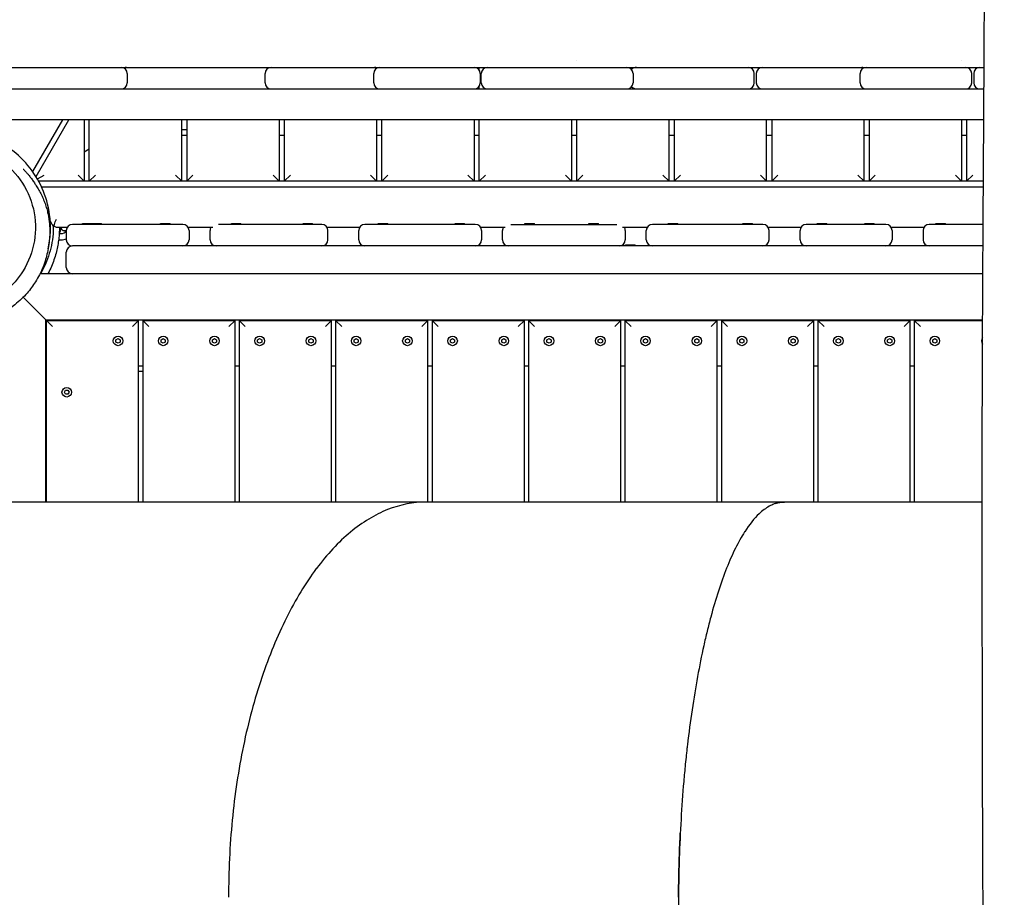
# Model space of a CAD drawing. Units: millimetres. Extents: x -6941 to 9454, y -8366 to 3513.
# Drawn here: x -1258 to -298, y -652 to 202 of the extents above; entities that cross this region are included whole.
import ezdxf

# ---------------------------------------------------------------- set-up
doc = ezdxf.new("R2010")
doc.units = ezdxf.units.MM
doc.header["$LTSCALE"] = 20
doc.layers.add('2d', color=230, linetype='Continuous')
doc.layers.add('EN-Free_Space_Hatch', color=10, linetype='Continuous')

msp = doc.modelspace()

# ---------------------------------------------------------------- hatches: boundary and pattern name
at = {"layer": 'EN-Free_Space_Hatch'}
h = msp.add_hatch(dxfattribs=at)
h.set_pattern_fill('ANSI31', color=256, scale=100)
h.set_pattern_definition([(224.993, (7455.4, -2957.5), (224.479, -224.534), [])])
edge = h.paths.add_edge_path()
edge.add_arc((463.68, -6501.93), 1000, 0, 60.0019, ccw=False)
edge.add_arc((463.68, -6501.93), 1000, -119.9981, 0, ccw=False)
edge.add_line((-36.29, -7367.98), (-2610.13, -5882.08))
edge.add_line((-2610.13, -5882.08), (-1610.18, -4150))
edge.add_line((-1610.18, -4150), (963.65, -5635.89))
edge = h.paths.add_edge_path()
edge.add_arc((7454.32, -1957.5), 1000, 0, 90.10646, ccw=False)
edge.add_arc((7454.32, -1957.5), 1000, -89.93876, 0, ccw=False)
edge.add_line((7455.39, -2957.5), (4070.77, -2957.09))
edge.add_line((4070.77, -2957.09), (4071.01, -957.91))
edge.add_line((4071.01, -957.91), (7452.47, -957.5))
edge = h.paths.add_edge_path()
edge.add_arc((2498.99, 1458.68), 500, 0, 360)

# ---------------------------------------------------------------- linework, layer by layer
at = {"layer": '2d'}
for p, q in [((-1269.22, 156), (-1158.87, 156)), ((-1150.8, 156), (-913.79, 156)), ((-909.9, 156), (-909.9, 155.62)), ((-906.77, 156), (-814.92, 156)), ((-814.9, 156), (-814.9, 156)), ((-809.9, 153.3), (-809.9, 156)), ((-801.69, 156), (-801.18, 156)), ((-801.18, 156), (-665.99, 156)), ((-714.9, 162.59), (-714.9, 162.59)), ((-655.37, 156), (-547.9, 156)), ((-533.9, 156), (-438.83, 156)), ((-434.9, 155.62), (-434.9, 156)), ((-432.81, 156), (-335.9, 156)), ((-339.9, 162.58), (-339.9, 162.58)), ((-334.9, 156), (-334.9, 155.92)), ((-321.9, 156), (-317.9, 156)), ((-1152.87, 150), (-1152.87, 141)), ((-1018.63, 141), (-1018.63, 150)), ((-912.77, 141), (-912.77, 150)), ((-808.92, 150), (-808.92, 141)), ((-807.89, 141), (-807.89, 150)), ((-659.99, 150), (-659.99, 141)), ((-541.9, 141), (-541.9, 150)), ((-539.9, 150), (-539.9, 141)), ((-438.81, 141), (-438.81, 150)), ((-329.9, 141), (-329.9, 150)), ((-327.9, 150), (-327.9, 141)), ((-1457.4, 135), (-318.02, 135)), ((-909.9, 135.38), (-909.9, 135)), ((-814.9, 135), (-814.9, 135)), ((-809.9, 135), (-809.9, 137.7)), ((-434.9, 135), (-434.9, 135.38)), ((-334.9, 135.08), (-334.9, 135)), ((-318.19, 105), (-1379.96, 105)), ((-1216.17, 105), (-1245.25, 54.63)), ((-1241.86, 49.51), (-1209.82, 105)), ((-1194.9, 105), (-1194.9, 45)), ((-1189.9, 45), (-1189.9, 105)), ((-1099.9, 45), (-1099.9, 105)), ((-1094.9, 105), (-1094.9, 45)), ((-1004.9, 105), (-1004.9, 45)), ((-999.9, 105), (-999.9, 45)), ((-909.9, 105), (-909.9, 45)), ((-904.9, 45), (-904.9, 105)), ((-814.9, 105), (-814.9, 45)), ((-809.9, 45), (-809.9, 105)), ((-719.9, 105), (-719.9, 45)), ((-714.9, 45), (-714.9, 105)), ((-624.9, 45), (-624.9, 105)), ((-619.9, 105), (-619.9, 45)), ((-529.9, 45), (-529.9, 105)), ((-524.9, 105), (-524.9, 45)), ((-434.9, 45), (-434.9, 105)), ((-429.9, 105), (-429.9, 45)), ((-339.9, 105), (-339.9, 45)), ((-334.9, 105), (-334.9, 45)), ((-1094.9, 95), (-1099.9, 95)), ((-1099.9, 90), (-1094.9, 90)), ((-1004.9, 90), (-999.9, 90)), ((-909.9, 90), (-904.9, 90)), ((-814.9, 90), (-809.9, 90)), ((-719.9, 90), (-714.9, 90)), ((-624.9, 90), (-619.9, 90)), ((-529.9, 90), (-524.9, 90)), ((-434.9, 90), (-429.9, 90)), ((-339.9, 90), (-334.9, 90)), ((-1194.9, 73.61), (-1189.9, 76.5)), ((-1240.52, 47.27), (-1234.07, 51)), ((-1200.9, 51), (-1194.9, 45)), ((-1183.9, 51), (-1189.9, 45)), ((-1105.9, 51), (-1099.9, 45)), ((-1088.9, 51), (-1094.9, 45)), ((-1010.9, 51), (-1004.9, 45)), ((-993.9, 51), (-999.9, 45)), ((-915.9, 51), (-909.9, 45)), ((-898.9, 51), (-904.9, 45)), ((-820.9, 51), (-814.9, 45)), ((-803.9, 51), (-809.9, 45)), ((-725.9, 51), (-719.9, 45)), ((-708.9, 51), (-714.9, 45)), ((-624.9, 45), (-630.9, 51)), ((-613.9, 51), (-619.9, 45)), ((-529.9, 45), (-535.9, 51)), ((-518.9, 51), (-524.9, 45)), ((-434.9, 45), (-440.9, 51)), ((-423.9, 51), (-429.9, 45)), ((-339.9, 45), (-345.9, 51)), ((-328.9, 51), (-334.9, 45)), ((-318.56, 45), (-1239.25, 45)), ((-1236.49, 39.5), (-318.59, 39.5)), ((-1225.99, 3), (-1228, 6.48)), ((-1211.6, 0), (-1220.79, 0)), ((-1098.72, 3), (-1206.4, 3)), ((-1196.4, 4), (-1178.17, 4)), ((-1196.4, 3), (-1196.4, 4)), ((-1187.47, 3), (-1187.47, 4)), ((-1178.17, 3), (-1178.17, 4)), ((-1120.42, 4), (-1111.12, 4)), ((-1120.42, 3), (-1120.42, 4)), ((-1111.12, 3), (-1111.12, 4)), ((-1069.5, 0), (-1093.52, 0)), ((-963.4, 3), (-1064.14, 3)), ((-1051.4, 4), (-1042.1, 4)), ((-1051.4, 3), (-1051.4, 4)), ((-1042.1, 3), (-1042.1, 4)), ((-981.6, 4), (-972.3, 4)), ((-981.6, 3), (-981.6, 4)), ((-972.3, 3), (-972.3, 4)), ((-926.44, 0), (-958.21, 0)), ((-813.72, 3), (-921.25, 3)), ((-908.28, 4), (-898.98, 4)), ((-908.28, 3), (-908.28, 4)), ((-898.98, 3), (-898.98, 4)), ((-833.42, 4), (-824.12, 4)), ((-833.42, 3), (-833.42, 4)), ((-824.12, 3), (-824.12, 4)), ((-784.5, 0), (-808.52, 0)), ((-779.14, 3), (-675.67, 3)), ((-765.37, 4), (-756.06, 4)), ((-765.37, 3), (-765.37, 4)), ((-756.06, 3), (-756.06, 4)), ((-703.09, 4), (-693.79, 4)), ((-703.09, 3), (-703.09, 4)), ((-693.79, 3), (-693.79, 4)), ((-646.28, 0), (-670.31, 0)), ((-533.4, 3), (-641.09, 3)), ((-625.82, 4), (-616.52, 4)), ((-625.82, 3), (-625.82, 4)), ((-616.52, 3), (-616.52, 4)), ((-552.98, 4), (-543.68, 4)), ((-552.98, 3), (-552.98, 4)), ((-543.68, 3), (-543.68, 4)), ((-496.44, 0), (-528.21, 0)), ((-413.56, 3), (-491.25, 3)), ((-480.53, 4), (-471.23, 4)), ((-480.53, 3), (-480.53, 4)), ((-471.23, 3), (-471.23, 4)), ((-434.2, 4), (-424.9, 4)), ((-434.2, 3), (-434.2, 4)), ((-424.9, 3), (-424.9, 4)), ((-376.6, 0), (-408.36, 0)), ((-318.82, 3), (-371.4, 3)), ((-364.78, 4), (-355.48, 4)), ((-364.78, 3), (-364.78, 4)), ((-355.48, 3), (-355.48, 4)), ((-1219.24, -6), (-1217.4, -6)), ((-1219.05, -5.5), (-1219.21, -5.5)), ((-1214.51, -3), (-1212.4, -3)), ((-1212.4, -3), (-1212.4, -12)), ((-1092.72, -3), (-1092.72, -12)), ((-1072.25, -12), (-1072.25, -3)), ((-957.4, -12), (-957.4, -3)), ((-927.25, -12), (-927.25, -3)), ((-807.72, -3), (-807.72, -12)), ((-787.25, -12), (-787.25, -3)), ((-667.56, -3), (-667.56, -12)), ((-647.09, -12), (-647.09, -3)), ((-527.4, -12), (-527.4, -3)), ((-497.25, -12), (-497.25, -3)), ((-407.56, -3), (-407.56, -12)), ((-377.4, -3), (-377.4, -12)), ((-1219.8, -12), (-1217.4, -12)), ((-318.94, -18), (-1206.4, -18)), ((-667.37, -17), (-658.07, -17)), ((-667.37, -18), (-667.37, -17)), ((-658.07, -18), (-658.07, -17)), ((-1212.4, -39), (-1212.4, -24)), ((-319.09, -45), (-1237.94, -45)), ((-1225.9, -96.5), (-1254.38, -68.02)), ((-1232.4, -90), (-319.32, -90)), ((-1232.4, -267.5), (-1232.4, -90)), ((-1231.9, -90.5), (-1231.9, -267.5)), ((-1231.9, -90.5), (-1141.9, -90.5)), ((-1147.9, -96.5), (-1141.9, -90.5)), ((-1141.9, -267.5), (-1141.9, -90.5)), ((-1137.9, -90.5), (-1137.9, -267.5)), ((-1137.9, -90.5), (-1047.9, -90.5)), ((-1131.9, -96.5), (-1137.9, -90.5)), ((-1053.9, -96.5), (-1047.9, -90.5)), ((-1047.9, -267.5), (-1047.9, -90.5)), ((-1043.9, -90.5), (-1043.9, -267.5)), ((-1043.9, -90.5), (-953.9, -90.5)), ((-1043.9, -90.5), (-1037.9, -96.5)), ((-953.9, -90.5), (-959.9, -96.5)), ((-953.9, -267.5), (-953.9, -90.5)), ((-949.9, -90.5), (-949.9, -267.5)), ((-949.9, -90.5), (-859.9, -90.5)), ((-943.9, -96.5), (-949.9, -90.5)), ((-859.9, -90.5), (-865.9, -96.5)), ((-859.9, -267.5), (-859.9, -90.5)), ((-855.9, -90.5), (-855.9, -267.5)), ((-855.9, -90.5), (-765.9, -90.5)), ((-849.9, -96.5), (-855.9, -90.5)), ((-765.9, -90.5), (-771.9, -96.5)), ((-765.9, -267.5), (-765.9, -90.5)), ((-761.9, -90.5), (-761.9, -267.5)), ((-761.9, -90.5), (-671.9, -90.5)), ((-755.9, -96.5), (-761.9, -90.5)), ((-671.9, -90.5), (-677.9, -96.5)), ((-671.9, -267.5), (-671.9, -90.5)), ((-667.9, -90.5), (-667.9, -267.5)), ((-667.9, -90.5), (-577.9, -90.5)), ((-661.9, -96.5), (-667.9, -90.5)), ((-577.9, -90.5), (-583.9, -96.5)), ((-577.9, -267.5), (-577.9, -90.5)), ((-573.9, -90.5), (-573.9, -267.5)), ((-573.9, -90.5), (-483.9, -90.5)), ((-567.9, -96.5), (-573.9, -90.5)), ((-483.9, -90.5), (-489.9, -96.5)), ((-483.9, -267.5), (-483.9, -90.5)), ((-479.9, -90.5), (-479.9, -267.5)), ((-479.9, -90.5), (-389.9, -90.5)), ((-479.9, -90.5), (-473.9, -96.5)), ((-389.9, -90.5), (-395.9, -96.5)), ((-389.9, -267.5), (-389.9, -90.5)), ((-385.9, -90.5), (-385.9, -267.5)), ((-385.9, -90.5), (-319.32, -90.5)), ((-379.9, -96.5), (-385.9, -90.5)), ((-1163.92, -109.34), (-1161.9, -108.17)), ((-1163.92, -111.66), (-1163.92, -109.34)), ((-1161.9, -112.82), (-1163.92, -111.66)), ((-1161.9, -108.17), (-1159.89, -109.34)), ((-1159.89, -111.66), (-1161.9, -112.82)), ((-1159.89, -109.34), (-1159.89, -111.66)), ((-1119.92, -109.34), (-1117.9, -108.17)), ((-1119.92, -111.66), (-1119.92, -109.34)), ((-1117.9, -112.82), (-1119.92, -111.66)), ((-1117.9, -108.17), (-1115.89, -109.34)), ((-1115.89, -111.66), (-1117.9, -112.82)), ((-1115.89, -109.34), (-1115.89, -111.66)), ((-1069.92, -109.34), (-1067.9, -108.17)), ((-1069.92, -111.66), (-1069.92, -109.34)), ((-1067.9, -112.82), (-1069.92, -111.66)), ((-1067.9, -108.17), (-1065.89, -109.34)), ((-1065.89, -111.66), (-1067.9, -112.82)), ((-1065.89, -109.34), (-1065.89, -111.66)), ((-1025.92, -109.34), (-1023.9, -108.17)), ((-1025.92, -111.66), (-1025.92, -109.34)), ((-1023.9, -112.82), (-1025.92, -111.66)), ((-1023.9, -108.17), (-1021.89, -109.34)), ((-1021.89, -111.66), (-1023.9, -112.82)), ((-1021.89, -109.34), (-1021.89, -111.66)), ((-975.92, -109.34), (-973.9, -108.17)), ((-975.92, -111.66), (-975.92, -109.34)), ((-973.9, -112.82), (-975.92, -111.66)), ((-973.9, -108.17), (-971.89, -109.34)), ((-971.89, -111.66), (-973.9, -112.82)), ((-971.89, -109.34), (-971.89, -111.66)), ((-931.92, -109.34), (-929.9, -108.17)), ((-931.92, -111.66), (-931.92, -109.34)), ((-929.9, -112.82), (-931.92, -111.66)), ((-929.9, -108.17), (-927.89, -109.34)), ((-927.89, -111.66), (-929.9, -112.82)), ((-927.89, -109.34), (-927.89, -111.66)), ((-881.92, -109.34), (-879.9, -108.17)), ((-881.92, -111.66), (-881.92, -109.34)), ((-879.9, -112.82), (-881.92, -111.66)), ((-879.9, -108.17), (-877.89, -109.34)), ((-877.89, -111.66), (-879.9, -112.82)), ((-877.89, -109.34), (-877.89, -111.66)), ((-837.92, -109.34), (-835.9, -108.17)), ((-837.92, -111.66), (-837.92, -109.34)), ((-835.9, -112.82), (-837.92, -111.66)), ((-835.9, -108.17), (-833.89, -109.34)), ((-833.89, -111.66), (-835.9, -112.82)), ((-833.89, -109.34), (-833.89, -111.66)), ((-787.92, -109.34), (-785.9, -108.17)), ((-787.92, -111.66), (-787.92, -109.34)), ((-785.9, -112.82), (-787.92, -111.66)), ((-785.9, -108.17), (-783.89, -109.34)), ((-783.89, -111.66), (-785.9, -112.82)), ((-783.89, -109.34), (-783.89, -111.66)), ((-743.92, -109.34), (-741.9, -108.17)), ((-743.92, -111.66), (-743.92, -109.34)), ((-741.9, -112.82), (-743.92, -111.66)), ((-741.9, -108.17), (-739.89, -109.34)), ((-739.89, -111.66), (-741.9, -112.82)), ((-739.89, -109.34), (-739.89, -111.66)), ((-693.92, -109.34), (-691.9, -108.17)), ((-693.92, -111.66), (-693.92, -109.34)), ((-691.9, -112.82), (-693.92, -111.66)), ((-691.9, -108.17), (-689.89, -109.34)), ((-689.89, -111.66), (-691.9, -112.82)), ((-689.89, -109.34), (-689.89, -111.66)), ((-649.92, -109.34), (-647.9, -108.17)), ((-649.92, -111.66), (-649.92, -109.34)), ((-647.9, -112.82), (-649.92, -111.66)), ((-647.9, -108.17), (-645.89, -109.34)), ((-645.89, -111.66), (-647.9, -112.82)), ((-645.89, -109.34), (-645.89, -111.66)), ((-599.92, -109.34), (-597.9, -108.17)), ((-599.92, -111.66), (-599.92, -109.34)), ((-597.9, -112.82), (-599.92, -111.66)), ((-597.9, -108.17), (-595.89, -109.34)), ((-595.89, -111.66), (-597.9, -112.82)), ((-595.89, -109.34), (-595.89, -111.66)), ((-555.92, -109.34), (-553.9, -108.17)), ((-555.92, -111.66), (-555.92, -109.34)), ((-553.9, -112.82), (-555.92, -111.66)), ((-553.9, -108.17), (-551.89, -109.34)), ((-551.89, -111.66), (-553.9, -112.82)), ((-551.89, -109.34), (-551.89, -111.66)), ((-505.92, -109.34), (-503.9, -108.17)), ((-505.92, -111.66), (-505.92, -109.34)), ((-503.9, -112.82), (-505.92, -111.66)), ((-503.9, -108.17), (-501.89, -109.34)), ((-501.89, -111.66), (-503.9, -112.82)), ((-501.89, -109.34), (-501.89, -111.66)), ((-461.92, -109.34), (-459.9, -108.17)), ((-461.92, -111.66), (-461.92, -109.34)), ((-459.9, -112.82), (-461.92, -111.66)), ((-459.9, -108.17), (-457.89, -109.34)), ((-457.89, -111.66), (-459.9, -112.82)), ((-457.89, -109.34), (-457.89, -111.66)), ((-411.92, -109.34), (-409.9, -108.17)), ((-411.92, -111.66), (-411.92, -109.34)), ((-409.9, -112.82), (-411.92, -111.66)), ((-409.9, -108.17), (-407.89, -109.34)), ((-407.89, -111.66), (-409.9, -112.82)), ((-407.89, -109.34), (-407.89, -111.66)), ((-367.92, -109.34), (-365.9, -108.17)), ((-367.92, -111.66), (-367.92, -109.34)), ((-365.9, -112.82), (-367.92, -111.66)), ((-365.9, -108.17), (-363.89, -109.34)), ((-363.89, -111.66), (-365.9, -112.82)), ((-363.89, -109.34), (-363.89, -111.66)), ((-1137.9, -135), (-1141.9, -135)), ((-1141.9, -140), (-1137.9, -140)), ((-1043.9, -135), (-1047.9, -135)), ((-949.9, -135), (-953.9, -135)), ((-855.9, -135), (-859.9, -135)), ((-761.9, -135), (-765.9, -135)), ((-667.9, -135), (-671.9, -135)), ((-573.9, -135), (-577.9, -135)), ((-479.9, -135), (-483.9, -135)), ((-385.9, -135), (-389.9, -135)), ((-1214.23, -160.5), (-1213.07, -158.49)), ((-1213.07, -162.51), (-1214.23, -160.5)), ((-1213.07, -158.49), (-1210.74, -158.49)), ((-1210.74, -162.51), (-1213.07, -162.51)), ((-1210.74, -158.49), (-1209.58, -160.5)), ((-1209.58, -160.5), (-1210.74, -162.51)), ((-319.72, -267.5), (-3323.82, -267.5))]:
    msp.add_line(p, q, dxfattribs=at)
for centre in [(-1161.9, -110.5), (-1117.9, -110.5), (-1067.9, -110.5), (-1023.9, -110.5), (-973.9, -110.5), (-929.9, -110.5), (-879.9, -110.5), (-835.9, -110.5), (-785.9, -110.5), (-741.9, -110.5), (-691.9, -110.5), (-647.9, -110.5), (-597.9, -110.5), (-553.9, -110.5), (-503.9, -110.5), (-459.9, -110.5), (-409.9, -110.5), (-365.9, -110.5), (-1211.9, -160.5)]:
    msp.add_circle(centre, 4.65, dxfattribs=at)
for centre, radius, start, end in [((-1158.87, 150), 6, 0, 90), ((-1153.71, 150), 6, 90, 115.4843), ((-1012.63, 150), 6, 90, 180), ((-906.77, 150), 6, 90, 180), ((-912.01, 150), 6, 64.07802, 90), ((-814.92, 150), 6, 0, 90), ((-801.89, 150), 6, 90, 180), ((-665.99, 150), 6, 0, 90), ((-656.8, 150), 6, 90, 140.00502), ((-547.9, 150), 6, 0, 90), ((-533.9, 150), 6, 90, 180), ((-432.81, 150), 6, 90, 180), ((-437.02, 150), 6, 69.47127, 90), ((-335.9, 150), 6, 0, 90), ((-321.9, 150), 6, 90, 180), ((-1158.87, 141), 6, 270, 0), ((-1153.71, 141), 6, 244.5157, 270), ((-1012.63, 141), 6, 180, 270), ((-906.77, 141), 6, 180, 270), ((-912.01, 141), 6, 270, 295.92198), ((-814.92, 141), 6, 270, 0), ((-801.89, 141), 6, 180, 270), ((-665.99, 141), 6, 270, 0), ((-656.8, 141), 6, 219.99498, 270), ((-547.9, 141), 6, 270, 0), ((-533.9, 141), 6, 180, 270), ((-432.81, 141), 6, 180, 270), ((-437.02, 141), 6, 270, 290.52873), ((-335.9, 141), 6, 270, 0), ((-321.9, 141), 6, 180, 270), ((-1206.4, -3), 6, 90, 180), ((-1098.72, -3), 6, 0, 90), ((-1066.25, -3), 6, 150, 180), ((-963.4, -3), 6, 0, 90), ((-921.25, -3), 6, 90, 180), ((-813.72, -3), 6, 360, 90), ((-781.25, -3), 6, 150, 180), ((-673.56, -3), 6, 0, 30), ((-641.09, -3), 6, 90, 180), ((-533.4, -3), 6, 0, 90), ((-491.25, -3), 6, 90, 180), ((-413.56, -3), 6, 0, 90), ((-371.4, -3), 6, 90, 180), ((-1227.4, 0), 10, 326.63299, 356.28058), ((-1214.51, 0), 3, 193.18624, 270), ((-1217.4, 0), 6, 270, 326.44269), ((-1217.4, 0), 12, 270, 294.62432), ((-1206.4, -12), 6, 180, 270), ((-1206.4, -24), 6, 90, 180), ((-1098.72, -12), 6, 270, 0), ((-1066.25, -12), 6, 180, 270), ((-963.4, -12), 6, 270, 0), ((-921.25, -12), 6, 180, 270), ((-813.72, -12), 6, 270, 360), ((-781.25, -12), 6, 180, 270), ((-673.56, -12), 6, 270, 0), ((-641.09, -12), 6, 180, 270), ((-533.4, -12), 6, 270, 0), ((-491.25, -12), 6, 180, 270), ((-413.56, -12), 6, 270, 0), ((-371.4, -12), 6, 180, 270), ((-1206.4, -39), 6, 180, 270), ((-315.9, -110.5), 4.65, 138.68543, 220.8463)]:
    msp.add_arc(centre, radius, start, end, dxfattribs=at)
msp.add_ellipse((-1220.79, 6), major_axis=(-3, 5.2), ratio=1, start_param=1.570796, end_param=1.96189, dxfattribs=at)
for points, knots in [([(-314.97, -1431.59), (-314.96, -1428.26), (-314.94, -1424.93), (-314.91, -1411.6), (-314.91, -1401.61), (-315.03, -1371.64), (-315.22, -1351.67), (-315.79, -1308.33), (-316.19, -1284.97), (-317.17, -1227.9), (-317.76, -1194.19), (-318.68, -1122.95), (-318.96, -1085.4), (-319.03, -1018.75), (-318.94, -989.64), (-318.69, -924.96), (-318.53, -889.38), (-318.38, -815.5), (-318.42, -777.19), (-318.67, -706.64), (-318.84, -674.4), (-319.14, -611.72), (-319.26, -581.28), (-319.45, -517.81), (-319.52, -484.78), (-319.64, -400.52), (-319.69, -349.29), (-319.73, -252.51), (-319.71, -206.96), (-319.51, -133.57), (-319.4, -105.75), (-319.13, -50.23), (-318.97, -22.53), (-318.62, 35.41), (-318.43, 65.64), (-318.05, 129.27), (-317.86, 162.67), (-317.66, 204.33), (-317.63, 212.59), (-317.59, 220.85)], [0, 0, 0, 0, 10.000008, 10.000008, 40.000183, 40.000183, 99.975296, 99.975296, 170.153971, 170.153971, 271.40474, 271.40474, 384.189039, 384.189039, 471.636147, 471.636147, 578.544471, 578.544471, 693.696997, 693.696997, 790.694074, 790.694074, 882.320841, 882.320841, 981.800158, 981.800158, 1136.089689, 1136.089689, 1273.127952, 1273.127952, 1356.744942, 1356.744942, 1439.961834, 1439.961834, 1530.759429, 1530.759429, 1631.018581, 1631.018581, 1655.817786, 1655.817786, 1655.817786, 1655.817786]), ([(-1158.87, 156), (-1157.09, 156), (-1155.32, 156), (-1152.63, 156), (-1151.71, 156), (-1150.8, 156)], [-1.256025795, -1.256025795, -1.256025795, -1.256025795, -1.250681262, -1.250681262, -1.247942076, -1.247942076, -1.247942076, -1.247942076]), ([(-913.79, 156), (-913.63, 156), (-913.47, 156), (-911.13, 156), (-908.95, 156), (-906.77, 156)], [-1.010646668, -1.010646668, -1.010646668, -1.010646668, -1.010165634, -1.010165634, -1.003615849, -1.003615849, -1.003615849, -1.003615849]), ([(-438.83, 156), (-436.84, 156), (-434.84, 156), (-432.84, 156), (-432.82, 156), (-432.81, 156)], [-0.535128093, -0.535128093, -0.535128093, -0.535128093, -0.52913438, -0.52913438, -0.52909675, -0.52909675, -0.52909675, -0.52909675]), ([(-1230.05, -20.81), (-1228.92, -15.77), (-1228.17, -10.49), (-1227.43, 3.92), (-1228.22, 13.31), (-1232.68, 31.14), (-1235.93, 39.28), (-1244.78, 54.67), (-1250.18, 61.57), (-1263.29, 74.32), (-1270.93, 79.66), (-1285.25, 87.01), (-1291.79, 89.42), (-1298.3, 91.08), (-1298.32, 91.08), (-1298.34, 91.09)], [3.211437, 3.211437, 3.211437, 3.211437, 5.082112, 5.082112, 8.142608, 8.142608, 10.821452, 10.821452, 13.500301, 13.500301, 16.530261, 16.530261, 18.996902, 18.996902, 19.00473, 19.00473, 19.00473, 19.00473]), ([(-1283.67, 70), (-1282.45, 69.32), (-1281.24, 68.61), (-1280.05, 67.87), (-1262.05, 56.63), (-1249.25, 38.71), (-1244.46, 18.04), (-1239.68, -2.63), (-1243.3, -24.36), (-1254.54, -42.36), (-1263.8, -57.2), (-1277.63, -68.52), (-1293.79, -74.71), (-1295.01, -75.17), (-1296.25, -75.61), (-1297.5, -76.02), (-1297.75, -76.11), (-1298, -76.19), (-1298.25, -76.27), (-1298.5, -76.35), (-1298.75, -76.42), (-1299, -76.5), (-1299.51, -76.66), (-1300.01, -76.8), (-1300.52, -76.95), (-1300.78, -77.02), (-1301.03, -77.09), (-1301.28, -77.16), (-1302.3, -77.44), (-1303.33, -77.7), (-1304.36, -77.94)], [-192.702296, -192.702296, -192.702296, -192.702296, -188.538049, -188.538049, -188.538049, -125.692032, -125.692032, -125.692032, -62.846016, -62.846016, -62.846016, -10.998053, -10.998053, -10.998053, -7.070177, -7.070177, -7.070177, -6.284602, -6.284602, -6.284602, -5.499026, -5.499026, -5.499026, -3.927876, -3.927876, -3.927876, -3.142301, -3.142301, -3.142301, 0, 0, 0, 0]), ([(-1254.3, 56.97), (-1254.3, 56.97), (-1254.25, 56.91), (-1253.97, 56.62), (-1253.73, 56.37), (-1253.03, 55.62), (-1252.59, 55.14), (-1251.5, 53.93), (-1250.9, 53.26), (-1249.53, 51.65), (-1248.83, 50.81), (-1247.31, 48.89), (-1246.56, 47.93), (-1244.99, 45.79), (-1244.25, 44.74), (-1242.67, 42.42), (-1241.83, 41.13), (-1240.12, 38.35), (-1239.27, 36.89), (-1237.62, 33.82), (-1236.82, 32.27), (-1235.33, 29.06), (-1234.63, 27.45), (-1233.34, 24.17), (-1232.75, 22.54), (-1231.7, 19.25), (-1231.23, 17.61), (-1230.42, 14.34), (-1230.06, 12.69), (-1229.52, 9.6), (-1229.3, 8.18), (-1228.94, 5.27), (-1228.79, 3.76), (-1228.57, 0.55), (-1228.5, -1.15), (-1228.46, -4.88), (-1228.5, -6.91), (-1228.76, -11.44), (-1229.01, -13.94), (-1229.71, -19.12), (-1230.19, -21.8), (-1231.28, -26.67), (-1231.85, -28.89), (-1233.24, -33.54), (-1234.08, -35.98), (-1236.05, -40.98), (-1237.2, -43.56), (-1239.65, -48.37), (-1240.93, -50.64), (-1243.53, -54.76), (-1244.82, -56.65), (-1247.57, -60.34), (-1249.02, -62.14), (-1252.27, -65.86), (-1254.07, -67.75), (-1258, -71.54), (-1260.14, -73.44), (-1264.09, -76.65), (-1265.86, -78), (-1269.01, -80.25), (-1270.39, -81.18), (-1273.38, -83.1), (-1274.98, -84.07), (-1278.53, -86.06), (-1280.47, -87.07), (-1284.72, -89.09), (-1287.04, -90.07), (-1291.92, -91.92), (-1294.48, -92.76), (-1298.42, -93.86), (-1299.74, -94.19), (-1301.42, -94.58), (-1301.75, -94.65), (-1302.34, -94.78), (-1302.59, -94.84), (-1302.87, -94.89), (-1302.89, -94.9), (-1302.95, -94.91), (-1302.97, -94.92), (-1303.09, -94.94), (-1303.15, -94.95), (-1303.27, -94.97), (-1303.33, -94.99), (-1303.55, -95.03), (-1303.7, -95.05), (-1303.92, -95.08), (-1303.98, -95.09), (-1304.1, -95.1), (-1304.16, -95.11), (-1304.27, -95.12), (-1304.3, -95.13), (-1304.4, -95.14), (-1304.46, -95.15), (-1304.58, -95.16), (-1304.62, -95.16), (-1304.7, -95.17), (-1304.74, -95.17), (-1304.83, -95.18), (-1304.87, -95.19), (-1304.98, -95.2), (-1305.06, -95.2), (-1305.25, -95.22), (-1305.36, -95.23), (-1305.58, -95.25), (-1305.7, -95.26), (-1306.2, -95.3), (-1306.59, -95.34), (-1308.18, -95.47), (-1309.35, -95.56), (-1312.12, -95.76), (-1313.62, -95.85), (-1316.95, -96.04), (-1318.75, -96.13), (-1321.42, -96.23), (-1322.14, -96.25), (-1323.16, -96.28), (-1323.44, -96.29), (-1323.93, -96.31), (-1324.13, -96.31), (-1324.38, -96.32), (-1324.42, -96.32), (-1324.5, -96.32), (-1324.55, -96.32), (-1324.63, -96.32), (-1324.67, -96.33), (-1324.79, -96.33), (-1324.86, -96.33), (-1325.05, -96.33), (-1325.15, -96.34), (-1325.37, -96.34), (-1325.48, -96.34), (-1325.87, -96.35), (-1326.14, -96.35), (-1326.6, -96.36), (-1326.8, -96.36), (-1327.41, -96.35), (-1327.8, -96.35), (-1328.51, -96.33)], [337.744118, 337.744118, 337.744118, 337.744118, 369.288037, 369.288037, 408.510391, 408.510391, 445.211702, 445.211702, 475.862844, 475.862844, 499.46844, 499.46844, 517.172358, 517.172358, 530.621035, 530.621035, 544.161126, 544.161126, 556.413822, 556.413822, 566.877057, 566.877057, 575.698326, 575.698326, 583.107282, 583.107282, 589.481274, 589.481274, 595.037879, 595.037879, 599.429582, 599.429582, 603.974631, 603.974631, 609.075, 609.075, 615.165112, 615.165112, 622.726769, 622.726769, 630.856714, 630.856714, 637.739356, 637.739356, 645.523214, 645.523214, 653.996014, 653.996014, 661.765614, 661.765614, 668.632576, 668.632576, 675.66014, 675.66014, 683.63484, 683.63484, 692.311688, 692.311688, 698.927736, 698.927736, 704.021366, 704.021366, 709.89095, 709.89095, 716.890286, 716.890286, 725.08658, 725.08658, 733.990998, 733.990998, 738.443097, 738.443097, 739.558661, 739.558661, 740.395328, 740.395328, 740.47409, 740.47409, 740.601235, 740.601235, 741.108015, 741.108015, 741.749514, 741.749514, 743.672805, 743.672805, 744.273188, 744.273188, 744.724899, 744.724899, 744.912178, 744.912178, 745.166099, 745.166099, 745.29239, 745.29239, 745.418847, 745.418847, 745.544833, 745.544833, 745.798248, 745.798248, 746.303906, 746.303906, 746.941735, 746.941735, 748.855568, 748.855568, 754.59664, 754.59664, 761.147335, 761.147335, 767.7439, 767.7439, 770.073206, 770.073206, 770.951904, 770.951904, 771.610929, 771.610929, 771.734552, 771.734552, 771.861023, 771.861023, 771.987192, 771.987192, 772.241231, 772.241231, 772.746482, 772.746482, 773.401918, 773.401918, 775.288732, 775.288732, 778.142337, 778.142337, 783.015261, 783.015261, 783.015261, 783.015261]), ([(-1225.01, 1.74), (-1225, 0.07), (-1225.04, -1.58), (-1225.49, -11.07), (-1226.86, -18.53), (-1231.06, -32.49), (-1233.94, -39.03), (-1237.36, -45)], [16.254645, 16.254645, 16.254645, 16.254645, 16.816263, 16.816263, 19.512015, 19.512015, 22.25086, 22.25086, 22.25086, 22.25086]), ([(-1219.05, 0), (-1219.05, -1.68), (-1219.1, -3.49), (-1219.31, -7.27), (-1219.47, -9.25), (-1219.95, -13.25), (-1220.24, -15.25), (-1220.99, -19.32), (-1221.43, -21.37), (-1222.48, -25.54), (-1223.09, -27.67), (-1224.49, -31.96), (-1225.28, -34.12), (-1227.05, -38.47), (-1228.04, -40.66), (-1229.49, -43.58), (-1229.85, -44.29), (-1230.23, -45)], [793.217448, 793.217448, 793.217448, 793.217448, 806.742459, 806.742459, 819.579219, 819.579219, 831.03769, 831.03769, 841.648879, 841.648879, 851.833508, 851.833508, 861.625233, 861.625233, 871.184837, 871.184837, 874.260072, 874.260072, 874.260072, 874.260072]), ([(-1224.45, 1.25), (-1224.45, 1.26), (-1224.45, 1.28), (-1224.36, 1.77), (-1224.17, 2.37), (-1223.72, 3.69), (-1223.39, 4.51), (-1222.69, 6.24), (-1222.3, 7.16), (-1221.95, 8)], [3.7214144, 3.7214144, 3.7214144, 3.7214144, 3.7292271, 3.7292271, 3.9780667, 3.9780667, 4.2529459, 4.2529459, 4.5278252, 4.5278252, 4.5278252, 4.5278252]), ([(-1220.79, 0), (-1221.56, 0), (-1222.4, 0.16), (-1223.63, 0.69), (-1224.05, 0.94), (-1224.45, 1.25)], [0, 0, 0, 0, 0.3524593, 0.3524593, 0.5504422, 0.5504422, 0.5504422, 0.5504422]), ([(-861.71, -267.5), (-874.31, -267.5), (-886.91, -269.96), (-899.27, -274.87), (-911.62, -279.78), (-923.74, -287.14), (-935.38, -296.78), (-947.03, -306.42), (-958.2, -318.33), (-968.67, -332.34), (-968.68, -332.34), (-968.68, -332.34), (-968.68, -332.35), (-979.15, -346.35), (-988.92, -362.45), (-997.83, -380.26), (-1006.74, -398.08), (-1014.79, -417.63), (-1021.83, -438.53), (-1028.87, -459.45), (-1034.89, -481.73), (-1039.75, -505.01), (-1042.16, -516.6), (-1044.29, -528.43), (-1046.1, -540.47), (-1047.93, -552.58), (-1049.44, -564.9), (-1050.64, -577.34), (-1053.04, -602.09), (-1054.21, -627.35), (-1054.21, -652.5)], [-1, -1, -1, -1, -0.968749, -0.968749, -0.968749, -0.9375066, -0.9375066, -0.9375066, -0.9062573, -0.9062573, -0.9062573, -0.90625, -0.90625, -0.90625, -0.875, -0.875, -0.875, -0.8437455, -0.8437455, -0.8437455, -0.8124567, -0.8124567, -0.8124567, -0.796875, -0.796875, -0.796875, -0.7811956, -0.7811956, -0.7811956, -0.75, -0.75, -0.75, -0.75]), ([(-512.56, -267.5), (-512.58, -267.5), (-512.58, -267.5), (-512.59, -267.5), (-515.89, -267.5), (-519.18, -268.11), (-522.46, -269.32), (-525.75, -270.54), (-529.02, -272.37), (-532.27, -274.8), (-533.89, -276.02), (-535.5, -277.39), (-537.11, -278.9), (-541.92, -283.46), (-546.65, -289.36), (-551.24, -296.53), (-551.24, -296.53), (-551.25, -296.53), (-551.25, -296.53), (-554.31, -301.31), (-557.31, -306.65), (-560.24, -312.54), (-560.25, -312.54), (-560.25, -312.54), (-560.25, -312.55), (-563.18, -318.44), (-566.04, -324.86), (-568.81, -331.82), (-568.81, -331.82), (-568.81, -331.82), (-568.81, -331.82), (-568.82, -331.84), (-568.82, -331.85), (-568.83, -331.87), (-571.59, -338.81), (-574.26, -346.27), (-576.84, -354.21), (-576.84, -354.23), (-576.85, -354.25), (-576.86, -354.27), (-579.43, -362.21), (-581.91, -370.62), (-584.28, -379.47), (-584.28, -379.47), (-584.28, -379.48), (-584.28, -379.48), (-584.88, -381.72), (-585.48, -384), (-586.06, -386.3), (-586.65, -388.59), (-587.23, -390.91), (-587.8, -393.25), (-588.94, -397.91), (-590.05, -402.68), (-591.13, -407.55), (-593.26, -417.17), (-595.28, -427.18), (-597.18, -437.54), (-597.18, -437.54), (-597.18, -437.54), (-597.18, -437.55), (-599.09, -447.98), (-600.88, -458.77), (-602.53, -469.85), (-602.54, -469.91), (-602.54, -469.97), (-602.55, -470.02), (-604.19, -481.06), (-605.69, -492.41), (-607.04, -504.01), (-607.04, -504.01), (-607.04, -504.01), (-607.04, -504.02), (-607.14, -504.83), (-607.23, -505.65), (-607.33, -506.47), (-607.42, -507.28), (-607.51, -508.09), (-607.6, -508.9), (-607.78, -510.49), (-607.95, -512.08), (-608.13, -513.67), (-608.45, -516.71), (-608.77, -519.78), (-609.08, -522.85), (-609.63, -528.38), (-610.15, -533.96), (-610.63, -539.59), (-610.64, -539.63), (-610.64, -539.67), (-610.64, -539.71), (-610.64, -539.72), (-610.65, -539.73), (-610.65, -539.74), (-611.68, -551.85), (-612.55, -564.17), (-613.27, -576.63), (-613.27, -576.64), (-613.27, -576.65), (-613.27, -576.66), (-613.98, -589.1), (-614.54, -601.69), (-614.94, -614.34), (-614.94, -614.35), (-614.94, -614.35), (-614.94, -614.35), (-614.97, -615.21), (-615, -616.06), (-615.02, -616.92), (-615.05, -617.77), (-615.08, -618.61), (-615.1, -619.46), (-615.15, -621.13), (-615.19, -622.8), (-615.24, -624.47), (-615.32, -627.71), (-615.4, -630.96), (-615.46, -634.21), (-615.58, -640.3), (-615.67, -646.4), (-615.72, -652.5)], [-0.5, -0.5, -0.5, -0.5, -0.4999176, -0.4999176, -0.4999176, -0.46875, -0.46875, -0.46875, -0.4374961, -0.4374961, -0.4374961, -0.4218689, -0.4218689, -0.4218689, -0.375, -0.375, -0.375, -0.3749847, -0.3749847, -0.3749847, -0.34375, -0.34375, -0.34375, -0.3437347, -0.3437347, -0.3437347, -0.3125, -0.3125, -0.3125, -0.312477, -0.312477, -0.312477, -0.3123779, -0.3123779, -0.3123779, -0.28125, -0.28125, -0.28125, -0.281189, -0.281189, -0.281189, -0.25, -0.25, -0.25, -0.2499847, -0.2499847, -0.2499847, -0.242076, -0.242076, -0.242076, -0.2341953, -0.2341953, -0.2341953, -0.2185181, -0.2185181, -0.2185181, -0.1875, -0.1875, -0.1875, -0.1874847, -0.1874847, -0.1874847, -0.15625, -0.15625, -0.15625, -0.1561279, -0.1561279, -0.1561279, -0.125, -0.125, -0.125, -0.1249924, -0.1249924, -0.1249924, -0.1228007, -0.1228007, -0.1228007, -0.1206409, -0.1206409, -0.1206409, -0.1164168, -0.1164168, -0.1164168, -0.1083512, -0.1083512, -0.1083512, -0.0938601, -0.0938601, -0.0938601, -0.09375, -0.09375, -0.09375, -0.0937195, -0.0937195, -0.0937195, -0.0625, -0.0625, -0.0625, -0.0624847, -0.0624847, -0.0624847, -0.03125, -0.03125, -0.03125, -0.0312424, -0.0312424, -0.0312424, -0.0291353, -0.0291353, -0.0291353, -0.0270488, -0.0270488, -0.0270488, -0.0229377, -0.0229377, -0.0229377, -0.0149624, -0.0149624, -0.0149624, 0, 0, 0, 0]), ([(-521.17, -268.88), (-518.31, -267.96), (-515.44, -267.5), (-512.57, -267.5), (-512.57, -267.5), (-512.57, -267.5), (-512.56, -267.5)], [0.4728288, 0.4728288, 0.4728288, 0.4728288, 0.49999619, 0.49999619, 0.49999619, 0.5, 0.5, 0.5, 0.5]), ([(-615.72, -652.5), (-615.67, -646.4), (-615.58, -640.3), (-615.46, -634.21), (-615.4, -630.96), (-615.32, -627.71), (-615.24, -624.47), (-615.19, -622.8), (-615.15, -621.13), (-615.1, -619.46), (-615.08, -618.61), (-615.05, -617.77), (-615.02, -616.92), (-615, -616.06), (-614.97, -615.21), (-614.94, -614.36), (-614.94, -614.35), (-614.94, -614.35), (-614.94, -614.35), (-614.8, -609.92), (-614.64, -605.51), (-614.46, -601.1), (-614.31, -597.38), (-614.15, -593.67), (-613.97, -589.97)], [0, 0, 0, 0, 0.01496273, 0.01496273, 0.01496273, 0.02293794, 0.02293794, 0.02293794, 0.027049, 0.027049, 0.027049, 0.0291354, 0.0291354, 0.0291354, 0.03124237, 0.03124237, 0.03124237, 0.03125, 0.03125, 0.03125, 0.04217148, 0.04217148, 0.04217148, 0.0513959, 0.0513959, 0.0513959, 0.0513959]), ([(-615.72, -652.5), (-615.67, -658.6), (-615.58, -664.7), (-615.45, -670.79), (-615.38, -674.04), (-615.31, -677.28), (-615.22, -680.53), (-615.17, -682.2), (-615.12, -683.87), (-615.07, -685.54), (-615.05, -686.38), (-615.02, -687.23), (-614.99, -688.08), (-614.96, -688.93), (-614.94, -689.79), (-614.91, -690.64), (-614.91, -690.65), (-614.91, -690.65), (-614.91, -690.65), (-614.76, -695.08), (-614.59, -699.49), (-614.4, -703.89), (-614.05, -712.09), (-613.63, -720.24), (-613.15, -728.33), (-613.15, -728.34), (-613.15, -728.35), (-613.15, -728.36), (-612.41, -740.82), (-611.51, -753.14), (-610.46, -765.24), (-610.46, -765.25), (-610.46, -765.26), (-610.46, -765.27), (-610.46, -765.32), (-610.45, -765.37), (-610.45, -765.41), (-609.96, -771.03), (-609.45, -776.61), (-608.9, -782.13), (-608.59, -785.21), (-608.27, -788.27), (-607.95, -791.31), (-607.78, -792.91), (-607.6, -794.5), (-607.43, -796.08), (-607.34, -796.89), (-607.25, -797.7), (-607.15, -798.51), (-607.06, -799.33), (-606.97, -800.15), (-606.87, -800.97), (-606.87, -800.97), (-606.87, -800.97), (-606.87, -800.98), (-605.54, -812.58), (-604.06, -823.92), (-602.44, -834.96), (-602.43, -835.02), (-602.42, -835.08), (-602.42, -835.14), (-600.79, -846.22), (-599.03, -857.01), (-597.13, -867.44), (-597.13, -867.45), (-597.13, -867.45), (-597.13, -867.45), (-595.25, -877.81), (-593.24, -887.83), (-591.11, -897.46), (-590.04, -902.33), (-588.93, -907.1), (-587.8, -911.76), (-587.22, -914.1), (-586.65, -916.42), (-586.06, -918.71), (-585.48, -921.01), (-584.88, -923.28), (-584.28, -925.52), (-584.28, -925.52), (-584.28, -925.53), (-584.28, -925.53), (-581.9, -934.39), (-579.42, -942.81), (-576.84, -950.76), (-576.84, -950.77), (-576.83, -950.78), (-576.83, -950.79), (-574.26, -958.71), (-571.59, -966.15), (-568.83, -973.08), (-568.82, -973.11), (-568.81, -973.14), (-568.79, -973.17), (-568.79, -973.18), (-568.79, -973.18), (-568.79, -973.18), (-566.03, -980.13), (-563.17, -986.55), (-560.25, -992.44), (-560.24, -992.44), (-560.24, -992.45), (-560.23, -992.46), (-557.31, -998.35), (-554.3, -1003.69), (-551.24, -1008.47), (-551.24, -1008.47), (-551.24, -1008.47), (-551.24, -1008.47), (-546.64, -1015.64), (-541.92, -1021.54), (-537.1, -1026.09), (-535.5, -1027.61), (-533.88, -1028.98), (-532.26, -1030.2), (-529.02, -1032.63), (-525.75, -1034.46), (-522.46, -1035.67), (-519.17, -1036.89), (-515.87, -1037.5), (-512.57, -1037.5), (-512.57, -1037.5), (-512.57, -1037.5), (-512.56, -1037.5)], [0, 0, 0, 0, 0.0149605, 0.0149605, 0.0149605, 0.0229363, 0.0229363, 0.0229363, 0.027048, 0.027048, 0.027048, 0.0291349, 0.0291349, 0.0291349, 0.0312424, 0.0312424, 0.0312424, 0.03125, 0.03125, 0.03125, 0.042166, 0.042166, 0.042166, 0.0624847, 0.0624847, 0.0624847, 0.0625, 0.0625, 0.0625, 0.0937195, 0.0937195, 0.0937195, 0.09375, 0.09375, 0.09375, 0.0938717, 0.0938717, 0.0938717, 0.1083509, 0.1083509, 0.1083509, 0.1164165, 0.1164165, 0.1164165, 0.1206407, 0.1206407, 0.1206407, 0.1228006, 0.1228006, 0.1228006, 0.1249924, 0.1249924, 0.1249924, 0.125, 0.125, 0.125, 0.1561279, 0.1561279, 0.1561279, 0.15625, 0.15625, 0.15625, 0.1874847, 0.1874847, 0.1874847, 0.1875, 0.1875, 0.1875, 0.2185329, 0.2185329, 0.2185329, 0.2342065, 0.2342065, 0.2342065, 0.2420825, 0.2420825, 0.2420825, 0.2499847, 0.2499847, 0.2499847, 0.25, 0.25, 0.25, 0.2812195, 0.2812195, 0.2812195, 0.28125, 0.28125, 0.28125, 0.3122559, 0.3122559, 0.3122559, 0.3124811, 0.3124811, 0.3124811, 0.3125, 0.3125, 0.3125, 0.3437195, 0.3437195, 0.3437195, 0.34375, 0.34375, 0.34375, 0.3749847, 0.3749847, 0.3749847, 0.375, 0.375, 0.375, 0.4218689, 0.4218689, 0.4218689, 0.4374965, 0.4374965, 0.4374965, 0.4687462, 0.4687462, 0.4687462, 0.4999962, 0.4999962, 0.4999962, 0.5, 0.5, 0.5, 0.5]), ([(-615.72, -652.5), (-615.67, -658.6), (-615.58, -664.7), (-615.45, -670.79), (-615.39, -674.04), (-615.31, -677.28), (-615.22, -680.53), (-615.17, -682.2), (-615.13, -683.87), (-615.08, -685.54), (-615.05, -686.39), (-615.02, -687.23), (-615, -688.08), (-614.97, -688.93), (-614.94, -689.79), (-614.91, -690.64), (-614.91, -690.65), (-614.91, -690.65), (-614.91, -690.65), (-614.48, -703.31), (-613.9, -715.9), (-613.16, -728.34), (-613.16, -728.35), (-613.16, -728.36), (-613.16, -728.37), (-612.42, -740.83), (-611.53, -753.15), (-610.49, -765.26), (-610.48, -765.27), (-610.48, -765.28), (-610.48, -765.28), (-610.48, -765.33), (-610.48, -765.37), (-610.47, -765.41), (-609.99, -771.04), (-609.47, -776.62), (-608.92, -782.15), (-608.61, -785.22), (-608.29, -788.28), (-607.97, -791.33), (-607.8, -792.92), (-607.62, -794.51), (-607.45, -796.1), (-607.36, -796.91), (-607.26, -797.72), (-607.17, -798.53), (-607.08, -799.35), (-606.99, -800.17), (-606.89, -800.98), (-606.89, -800.99), (-606.89, -800.99), (-606.89, -800.99), (-605.55, -812.59), (-604.07, -823.93), (-602.45, -834.98), (-602.44, -835.03), (-602.43, -835.09), (-602.43, -835.15), (-600.8, -846.23), (-599.03, -857.02), (-597.14, -867.45), (-597.13, -867.45), (-597.13, -867.46), (-597.13, -867.46), (-595.25, -877.82), (-593.24, -887.83), (-591.11, -897.47), (-590.04, -902.33), (-588.93, -907.1), (-587.8, -911.76), (-586.65, -916.45), (-585.48, -921.04), (-584.28, -925.52), (-584.28, -925.52), (-584.28, -925.53), (-584.28, -925.53), (-581.9, -934.39), (-579.42, -942.81), (-576.84, -950.76), (-576.84, -950.77), (-576.83, -950.78), (-576.83, -950.79), (-574.26, -958.71), (-571.59, -966.15), (-568.83, -973.08), (-568.82, -973.11), (-568.81, -973.14), (-568.8, -973.17), (-568.79, -973.18), (-568.79, -973.18), (-568.79, -973.18), (-566.03, -980.13), (-563.17, -986.55), (-560.25, -992.44), (-560.24, -992.45), (-560.24, -992.45), (-560.23, -992.46), (-557.31, -998.35), (-554.3, -1003.69), (-551.24, -1008.47), (-551.24, -1008.47), (-551.24, -1008.47), (-551.24, -1008.47), (-546.64, -1015.64), (-541.92, -1021.54), (-537.1, -1026.09), (-535.5, -1027.61), (-533.88, -1028.98), (-532.26, -1030.2), (-529.02, -1032.63), (-525.75, -1034.46), (-522.46, -1035.67), (-519.17, -1036.89), (-515.87, -1037.5), (-512.57, -1037.5), (-512.57, -1037.5), (-512.57, -1037.5), (-512.56, -1037.5)], [0, 0, 0, 0, 0.0149602, 0.0149602, 0.0149602, 0.022936, 0.022936, 0.022936, 0.0270479, 0.0270479, 0.0270479, 0.0291348, 0.0291348, 0.0291348, 0.0312424, 0.0312424, 0.0312424, 0.03125, 0.03125, 0.03125, 0.0624847, 0.0624847, 0.0624847, 0.0625, 0.0625, 0.0625, 0.0937195, 0.0937195, 0.0937195, 0.09375, 0.09375, 0.09375, 0.0938601, 0.0938601, 0.0938601, 0.1083516, 0.1083516, 0.1083516, 0.1164171, 0.1164171, 0.1164171, 0.120641, 0.120641, 0.120641, 0.1228008, 0.1228008, 0.1228008, 0.1249924, 0.1249924, 0.1249924, 0.125, 0.125, 0.125, 0.1561279, 0.1561279, 0.1561279, 0.15625, 0.15625, 0.15625, 0.1874847, 0.1874847, 0.1874847, 0.1875, 0.1875, 0.1875, 0.2185316, 0.2185316, 0.2185316, 0.2342054, 0.2342054, 0.2342054, 0.2499847, 0.2499847, 0.2499847, 0.25, 0.25, 0.25, 0.2812195, 0.2812195, 0.2812195, 0.28125, 0.28125, 0.28125, 0.3122559, 0.3122559, 0.3122559, 0.312477, 0.312477, 0.312477, 0.3125, 0.3125, 0.3125, 0.3437195, 0.3437195, 0.3437195, 0.34375, 0.34375, 0.34375, 0.3749847, 0.3749847, 0.3749847, 0.375, 0.375, 0.375, 0.4218689, 0.4218689, 0.4218689, 0.4374961, 0.4374961, 0.4374961, 0.4687462, 0.4687462, 0.4687462, 0.4999962, 0.4999962, 0.4999962, 0.5, 0.5, 0.5, 0.5])]:
    msp.add_open_spline(points, degree=3, knots=knots, dxfattribs=at)
for points in [[(-814.92, 156), (-810.51, 156), (-806.1, 156), (-801.69, 156)], [(-665.99, 156), (-662.45, 156), (-658.91, 156), (-655.37, 156)], [(-547.9, 156), (-543.24, 156), (-538.57, 156), (-533.9, 156)], [(-335.9, 156), (-331.24, 156), (-326.57, 156), (-321.9, 156)]]:
    msp.add_open_spline(points, degree=3, dxfattribs=at)

doc.saveas('drawing.dxf')
